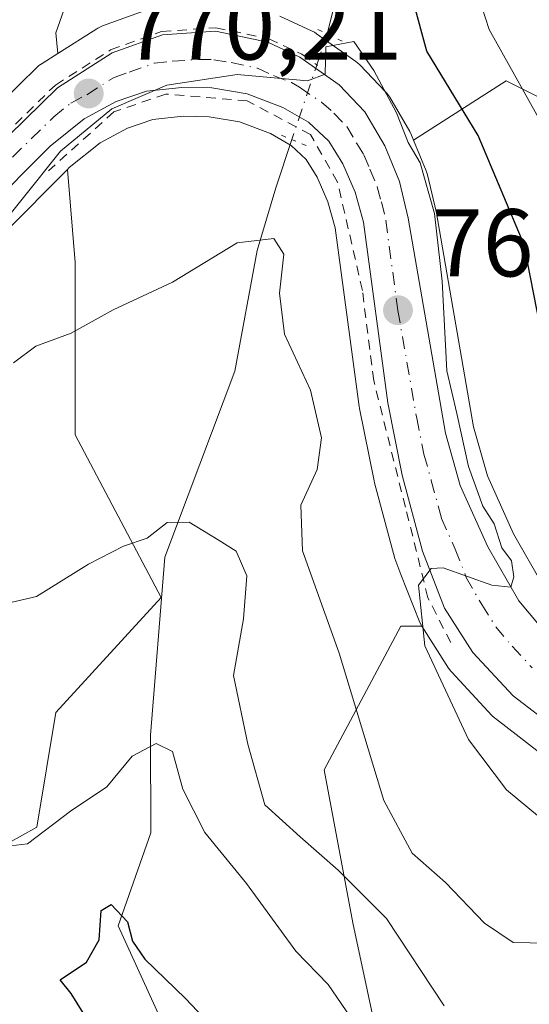
# Model space of a CAD drawing. Units: metres. Extents: x 658723 to 661435, y 4725626 to 4727991.
# Drawn here: x 659718 to 659771, y 4726863 to 4726966 of the extents above; entities that cross this region are included whole.
import ezdxf

# ---------------------------------------------------------------- set-up
doc = ezdxf.new("R2010")
doc.units = ezdxf.units.M
doc.header["$MEASUREMENT"] = 0
for name, pattern in [('DGN Style 2', [1.6480167562047852, 0.988810053722871, -0.6592067024819142]), ('DGN Style 4', [2.6384748266838614, 1.318413404963828, -0.6592067024819142, 0.001648016756204785, -0.6592067024819142]), ('DGN Style 5', [1.1536117293433497, 0.4944050268614355, -0.6592067024819142])]:
    doc.linetypes.add(name, pattern=pattern)
for name, color, linetype, lineweight in [('Arbolado forestal CxS', 92, 'Continuous', 0), ('Carretera de calzada única Cxs', 7, 'Continuous', 13), ('Carretera de calzada única eje', 7, 'DGN Style 4', 0), ('Corriente natural lineal', 142, 'Continuous', 13), ('Corriente natural lineal oculto', 9, 'DGN Style 4', 13), ('Curva de nivel maestra', 30, 'Continuous', 30), ('Curva de nivel normal', 30, 'Continuous', 0), ('Matorral CxS', 135, 'Continuous', 0), ('Núcleo urbano CxS', 7, 'Continuous', 0), ('Pastizal CxS', 92, 'Continuous', 0), ('Puente lineal', 2, 'DGN Style 5', 0), ('Punto de cota en terreno', 7, 'Continuous', 0), ('Rótulo de punto de cota en terreno', 7, 'Continuous', 0), ('Valla', 7, 'DGN Style 2', 0)]:
    doc.layers.add(name, color=color, linetype=linetype, lineweight=lineweight)
doc.styles.add('Style-Arial', font='txt')

# ---------------------------------------------------------------- blocks, each defined once
blk = doc.blocks.new('*U10')
at = {"layer": 'Arbolado forestal CxS', "color": 92, "linetype": 'Continuous', "lineweight": 0}
for points in [[(659778.8537, 4726954.756300001, 782.6543999999994), (659768.8746999997, 4726959.745300001, 778.6321999999927), (659759.2346999999, 4726953.548900001, 770.4425000000047), (659759.0198999997, 4726954.078500001, 770.4057999999933), (659758.8350999998, 4726954.4553, 770.3533000000026), (659756.7522999998, 4726958.030300001, 769.7783999999957), (659756.4583000002, 4726958.4485, 769.8533000000026), (659756.3236999996, 4726958.598300001, 769.8770999999979), (659753.6436999999, 4726961.388300001, 769.9961999999941), (659753.4084999999, 4726961.608300001, 769.9762000000047), (659753.2141000006, 4726961.758099999, 769.9550000000019), (659749.1341000004, 4726964.6481, 770.9162999999971), (659748.9001000002, 4726964.7981, 770.9897999999957), (659748.6634999998, 4726964.9211, 771.0532999999997), (659745.3035000004, 4726966.481100001, 771.4872999999934)], [(659732.0453000005, 4726967.3433, 772.257700000002), (659726.8097000001, 4726965.461300001, 772.0991999999969), (659726.3300999999, 4726965.238100001, 772.0945000000065), (659726.2216999996, 4726965.172499999, 772.0880999999936), (659722.1546999998, 4726962.5897, 771.9554000000062), (659721.9759000001, 4726964.735900001, 772.7690000000002), (659728.9612999996, 4726984.692500001, 777.4665999999997)], [(659710.9983000001, 4726876.925100001, 754.4275000000052), (659719.9782999996, 4726881.913899999, 756.2868000000017), (659721.9744999995, 4726893.887700001, 757.796100000007), (659732.9506999999, 4726905.862299999, 759.0976999999984), (659723.9709000001, 4726922.825300001, 763.2473000000027), (659723.9713000003, 4726940.7871, 766.8831999999966), (659723.1623000001, 4726950.4977, 769.5755000000064), (659723.3677000003, 4726950.704500001, 769.571100000001), (659726.5800999999, 4726953.2761, 769.5339999999997), (659729.4419, 4726954.810500001, 769.4087000000001), (659732.0553000001, 4726955.703700001, 769.333700000003), (659735.2141000006, 4726956.0471, 769.3380000000034), (659737.9486999996, 4726955.994899999, 769.2678000000016), (659741.0888999999, 4726955.4615, 768.9899000000005), (659744.3277000004, 4726954.231899999, 768.7179999999935), (659745.8268999998, 4726953.3639, 768.6303999999947), (659746.4886999996, 4726952.980699999, 768.6040000000066), (659748.0475000005, 4726951.540100001, 768.4272000000057), (659749.1853, 4726949.6775, 768.1766000000061), (659750.3086999999, 4726947.1259, 767.879700000005), (659751.0746999999, 4726944.392700001, 767.6203999999999), (659753.5768999998, 4726925.7707, 767.2998999999982), (659753.5957000004, 4726925.6491, 767.2786999999954), (659753.6080999998, 4726925.5825, 767.2682999999961), (659755.1180999996, 4726918.022500001, 766.8395000000019), (659755.1623000001, 4726917.833500001, 766.8417000000045), (659757.2823000001, 4726909.9235, 767.9689999999973), (659757.3706999999, 4726909.6483, 768.014599999995), (659757.8979000002, 4726908.2783, 768.2041999999929), (659759.8721000003, 4726903.2501, 768.6926999999997), (659760.1114999996, 4726902.868100001, 768.7780999999959), (659757.8976999996, 4726902.868100001, 767.8316999999952), (659749.9143000003, 4726887.9005, 763.0132000000012), (659752.9080999997, 4726871.935699999, 757.7317000000039), (659755.9011000004, 4726857.9659, 754.9934000000068)]]:
    blk.add_polyline3d(points, dxfattribs=at)
blk = doc.blocks.new('*U11')
at = {"layer": 'Pastizal CxS', "color": 92, "linetype": 'Continuous', "lineweight": 0}
blk.add_polyline3d([(659774.8601000002, 4726820.0471, 744.2964000000065), (659765.8794999998, 4726839.005899999, 750.2247999999963), (659755.9011000004, 4726857.9659, 754.9934000000068), (659752.9080999997, 4726871.935699999, 757.7317000000039), (659749.9143000003, 4726887.9005, 763.0132000000012), (659757.8976999996, 4726902.868100001, 767.8316999999952), (659760.1114999996, 4726902.868100001, 768.7780999999959), (659762.8775000004, 4726898.5119, 769.6177000000025), (659763.1118999999, 4726898.1917, 769.6293000000006), (659763.2144999999, 4726898.0757, 769.6364000000032), (659767.4045000002, 4726893.5757, 770.160799999998), (659767.6716999998, 4726893.321900001, 770.1946999999927), (659767.7714999998, 4726893.241900001, 770.1999999999972), (659772.4014999998, 4726889.6819, 770.5225999999967)], dxfattribs=at)
blk = doc.blocks.new('5PATER')
at = {"layer": 'Punto de cota en terreno', "linetype": 'Continuous', "lineweight": 0}
h = blk.add_hatch(color=51, dxfattribs=at)
edge = h.paths.add_edge_path()
edge.add_ellipse((0, 0), major_axis=(-0.1095731443231308, -0.1110710700762829), ratio=0.9994222409660322, start_angle=0, end_angle=360)

msp = doc.modelspace()

# ---------------------------------------------------------------- linework, layer by layer
at = {"layer": 'Arbolado forestal CxS', "color": 92, "linetype": 'Continuous', "lineweight": 0}
for points in [[(659759.2346999999, 4726953.548900001, 770.4425000000047), (659768.8746999997, 4726959.745300001, 778.6321999999927), (659778.8537, 4726954.756300001, 782.6543999999994), (659783.8425000003, 4726940.786499999, 781.2644), (659802.8022999996, 4726936.7941, 789.3944000000047), (659800.8066999996, 4726950.765100001, 793.029800000004), (659812.7807, 4726959.744899999, 801.0335999999952), (659828.7468999998, 4726959.744700001, 805.0078000000068), (659847.7056999998, 4726949.7665, 800.7520999999979), (659861.6766999997, 4726953.757300001, 799.8804999999993), (659866.6661, 4726971.7191, 801.8718999999984), (659851.6983000003, 4726990.678099999, 807.1858999999968), (659825.7543000003, 4726989.680500001, 811.8619000000036), (659795.8185000002, 4727001.6545, 800.3304999999964), (659763.8865, 4727007.642899999, 783.4590000000027), (659762.5395000001, 4727007.0757, 782.507700000002), (659744.9275000002, 4726999.6601, 777.7256000000052), (659728.9612999996, 4726984.692500001, 777.4665999999997), (659721.9759000001, 4726964.735900001, 772.7690000000002), (659722.1546999998, 4726962.5897, 771.9554000000062)], [(659732.0453000005, 4726967.3433, 772.257700000002), (659726.8097000001, 4726965.461300001, 772.0991999999969), (659726.3300999999, 4726965.238100001, 772.0945000000065), (659726.2216999996, 4726965.172499999, 772.0880999999936), (659722.1546999998, 4726962.5897, 771.9554000000062)], [(659759.2346999999, 4726953.548900001, 770.4425000000047), (659759.0198999997, 4726954.078500001, 770.4057999999933), (659758.8350999998, 4726954.4553, 770.3533000000026), (659756.7522999998, 4726958.030300001, 769.7783999999957), (659756.4583000002, 4726958.4485, 769.8533000000026), (659756.3236999996, 4726958.598300001, 769.8770999999979), (659753.6436999999, 4726961.388300001, 769.9961999999941), (659753.4084999999, 4726961.608300001, 769.9762000000047), (659753.2141000006, 4726961.758099999, 769.9550000000019), (659749.1341000004, 4726964.6481, 770.9162999999971), (659748.9001000002, 4726964.7981, 770.9897999999957), (659748.6634999998, 4726964.9211, 771.0532999999997), (659745.3035000004, 4726966.481100001, 771.4872999999934)], [(659760.1114999996, 4726902.868100001, 768.7780999999959), (659759.8721000003, 4726903.2501, 768.6926999999997), (659757.8979000002, 4726908.2783, 768.2041999999929), (659757.3706999999, 4726909.6483, 768.014599999995), (659757.2823000001, 4726909.9235, 767.9689999999973), (659755.1623000001, 4726917.833500001, 766.8417000000045), (659755.1180999996, 4726918.022500001, 766.8395000000019), (659753.6080999998, 4726925.5825, 767.2682999999961), (659753.5957000004, 4726925.6491, 767.2786999999954), (659753.5768999998, 4726925.7707, 767.2998999999982), (659751.0746999999, 4726944.392700001, 767.6203999999999), (659750.3086999999, 4726947.1259, 767.879700000005), (659749.1853, 4726949.6775, 768.1766000000061), (659748.0475000005, 4726951.540100001, 768.4272000000057), (659746.4886999996, 4726952.980699999, 768.6040000000066), (659745.8268999998, 4726953.3639, 768.6303999999947), (659744.3277000004, 4726954.231899999, 768.7179999999935), (659741.0888999999, 4726955.4615, 768.9899000000005), (659737.9486999996, 4726955.994899999, 769.2678000000016), (659735.2141000006, 4726956.0471, 769.3380000000034), (659732.0553000001, 4726955.703700001, 769.333700000003), (659729.4419, 4726954.810500001, 769.4087000000001), (659726.5800999999, 4726953.2761, 769.5339999999997), (659723.3677000003, 4726950.704500001, 769.571100000001), (659723.1623000001, 4726950.4977, 769.5755000000064)], [(659723.1623000001, 4726950.4977, 769.5755000000064), (659723.9713000003, 4726940.7871, 766.8831999999966), (659723.9709000001, 4726922.825300001, 763.2473000000027), (659732.9506999999, 4726905.862299999, 759.0976999999984), (659721.9744999995, 4726893.887700001, 757.796100000007), (659719.9782999996, 4726881.913899999, 756.2868000000017), (659710.9983000001, 4726876.925100001, 754.4275000000052), (659693.0362999998, 4726880.916300001, 758.1726999999955), (659686.8369000005, 4726879.366699999, 760.2272999999988), (659677.0702999998, 4726876.9255, 765.2837000000001), (659670.0849000001, 4726859.9619, 768.5337000000001)], [(659760.1114999996, 4726902.868100001, 768.7780999999959), (659757.8976999996, 4726902.868100001, 767.8316999999952), (659749.9143000003, 4726887.9005, 763.0132000000012), (659752.9080999997, 4726871.935699999, 757.7317000000039), (659755.9011000004, 4726857.9659, 754.9934000000068), (659765.8794999998, 4726839.005899999, 750.2247999999963), (659774.8601000002, 4726820.0471, 744.2964000000065), (659782.8428999997, 4726811.0659, 742.2317999999942), (659801.8019000003, 4726807.074899999, 743.0858000000007), (659820.7609000001, 4726800.0897, 742.6218999999984), (659841.7156999996, 4726786.1195, 742.4106000000029), (659859.6775000002, 4726778.136499999, 744.6870000000055), (659878.6363000004, 4726764.1665, 745.5271000000066), (659907.5740999999, 4726754.1873, 751.8090999999987), (659937.5099, 4726747.201900001, 759.2406000000047), (659950.4814999999, 4726725.249100001, 754.7311999999947), (659966.4473000001, 4726709.283100001, 753.8209000000061), (659978.4210999999, 4726693.3181, 749.6425000000019), (659976.4256999996, 4726677.352299999, 742.3757000000041), (659971.4354999998, 4726665.377499999, 736.1034999999974), (659980.4162999997, 4726650.410700001, 730.4428999999947), (659986.6651, 4726642.442700001, 726.6010999999999), (659998.4250999996, 4726641.3837, 726.2614999999934)]]:
    msp.add_polyline3d(points, dxfattribs=at)
at = {"layer": 'Carretera de calzada única Cxs', "color": 7, "linetype": 'Continuous', "lineweight": 13}
for points in [[(659654.3251, 4726858.960100001, 772.0068000000028), (659656.6032999996, 4726863.453299999, 771.1705999999978), (659672.3400999998, 4726894.440099999, 770.4578000000038), (659681.8251, 4726912.090100001, 770.9575999999943), (659685.4250999996, 4726918.1601, 770.9116000000067), (659691.5000999998, 4726926.9801, 773.285799999998), (659701.8300999999, 4726939.130100001, 772.4645000000019), (659722.1300999997, 4726959.020099999, 770.6935999999987), (659727.8300999999, 4726962.640100001, 770.9673999999941), (659733.0601000005, 4726964.520099999, 770.7525000000023), (659738.6001000004, 4726964.9001, 770.663400000005), (659744.0401, 4726963.7601, 772.0720000000001), (659747.4001000002, 4726962.200099999, 773.8816999999982), (659751.4801000003, 4726959.3101, 772.1947999999975), (659754.1601, 4726956.520099999, 770.5613000000012), (659756.2401000002, 4726952.950099999, 770.1310999999987), (659757.7500999998, 4726949.2301, 769.9538999999932), (659758.6601, 4726945.4101, 769.9581999999937), (659762.5601000005, 4726923.0001, 770.375), (659764.1001000004, 4726917.540100001, 770.568499999994), (659766.9801000003, 4726911.1501, 770.3999000000041), (659770.2001, 4726905.520099999, 771.1679000000004), (659773.5900999998, 4726901.440099999, 771.4747999999963)], [(659685.4250999996, 4726918.1601, 770.9116000000067), (659691.5000999998, 4726926.9801, 773.285799999998), (659701.8300999999, 4726939.130100001, 772.4645000000019), (659722.1300999997, 4726959.020099999, 770.6935999999987), (659727.8300999999, 4726962.640100001, 770.9673999999941), (659733.0601000005, 4726964.520099999, 770.7525000000023), (659738.6001000004, 4726964.9001, 770.663400000005), (659744.0401, 4726963.7601, 772.0720000000001), (659747.4001000002, 4726962.200099999, 773.8816999999982), (659751.4801000003, 4726959.3101, 772.1947999999975), (659754.1601, 4726956.520099999, 770.5613000000012), (659756.2401000002, 4726952.950099999, 770.1310999999987), (659757.7500999998, 4726949.2301, 769.9538999999932), (659758.6601, 4726945.4101, 769.9581999999937), (659762.5601000005, 4726923.0001, 770.375), (659764.1001000004, 4726917.540100001, 770.568499999994), (659766.9801000003, 4726911.1501, 770.3999000000041), (659770.2001, 4726905.520099999, 771.1679000000004), (659773.5900999998, 4726901.440099999, 771.4747999999963), (659778.2901, 4726896.950099999, 773.527700000006), (659782.7500999998, 4726893.640100001, 775.3745999999956), (659787.3000999996, 4726891.020099999, 774.4909000000043), (659799.1333, 4726886.170100001, 779.4275000000052)], [(659774.2301000003, 4726892.0601, 770.7427000000025), (659769.6001000004, 4726895.620100001, 770.7130000000034), (659765.4101, 4726900.120100001, 770.9380999999995), (659762.4700999996, 4726904.7501, 770.2356000000001), (659760.1801000005, 4726910.700099999, 769.7283000000026), (659758.0601000005, 4726918.610099999, 769.6812999999966), (659756.5500999996, 4726926.170100001, 770.1520000000019), (659754.0201000003, 4726945.0001, 769.5273000000017), (659753.1401000004, 4726948.140100001, 769.4505000000064), (659751.8501000004, 4726951.0701, 769.5390999999945), (659750.3901000004, 4726953.460100001, 769.6782999999997), (659748.2801000001, 4726955.4101, 769.7605999999942), (659745.6201, 4726956.950099999, 770.1677999999956), (659741.8800999997, 4726958.370100001, 770.5292000000045), (659738.2301000003, 4726958.9901, 771.1497999999993), (659735.0800999999, 4726959.050100001, 770.9098999999987), (659731.4001000002, 4726958.6501, 770.5099999999949), (659728.2401000002, 4726957.5701, 770.1879999999946), (659724.9200999998, 4726955.790100001, 770.4725999999937), (659721.3601000002, 4726952.940099999, 770.5573000000004), (659707.7600999996, 4726939.2601, 770.5051999999997)], [(659774.2301000003, 4726892.0601, 770.7427000000025), (659769.6001000004, 4726895.620100001, 770.7130000000034), (659765.4101, 4726900.120100001, 770.9380999999995), (659762.4700999996, 4726904.7501, 770.2356000000001), (659760.1801000005, 4726910.700099999, 769.7283000000026), (659758.0601000005, 4726918.610099999, 769.6812999999966), (659756.5500999996, 4726926.170100001, 770.1520000000019), (659754.0201000003, 4726945.0001, 769.5273000000017), (659753.1401000004, 4726948.140100001, 769.4505000000064), (659751.8501000004, 4726951.0701, 769.5390999999945), (659750.3901000004, 4726953.460100001, 769.6782999999997), (659748.2801000001, 4726955.4101, 769.7605999999942), (659745.6201, 4726956.950099999, 770.1677999999956), (659741.8800999997, 4726958.370100001, 770.5292000000045), (659738.2301000003, 4726958.9901, 771.1497999999993), (659735.0800999999, 4726959.050100001, 770.9098999999987), (659731.4001000002, 4726958.6501, 770.5099999999949), (659728.2401000002, 4726957.5701, 770.1879999999946), (659724.9200999998, 4726955.790100001, 770.4725999999937), (659721.3601000002, 4726952.940099999, 770.5573000000004), (659707.7600999996, 4726939.2601, 770.5051999999997)]]:
    msp.add_polyline3d(points, dxfattribs=at)
at = {"layer": 'Carretera de calzada única eje', "color": 7, "linetype": 'DGN Style 4', "lineweight": 0}
msp.add_polyline3d([(659711.5900999998, 4726946.030099999, 770.9094000000041), (659721.7401000002, 4726955.9801, 770.4144999999991), (659723.5201000003, 4726957.4001, 770.1830000000047), (659725.1801000005, 4726958.290100001, 770.3074999999953), (659728.0301000001, 4726960.100099999, 770.5252999999939), (659729.6101000002, 4726960.640100001, 770.5201999999991), (659732.2301000003, 4726961.5801, 770.3018000000012), (659734.0701000001, 4726961.780099999, 770.2691000000051), (659736.8400999998, 4726961.970100001, 770.2361999999994), (659738.4101, 4726961.940099999, 770.2369000000036), (659740.2401000002, 4726961.630100001, 770.2753999999986), (659742.9600999998, 4726961.0601, 770.4906999999948), (659744.6401000004, 4726960.280099999, 771.1364999999934), (659746.5100999996, 4726959.5701, 771.3901999999945), (659747.3601000002, 4726959.0801, 771.1998000000021), (659749.6401000004, 4726957.495100001, 769.9851000000053), (659750.9301000005, 4726956.380100001, 769.9667000000045), (659752.2701000003, 4726954.9901, 769.8852000000044), (659753.3101000005, 4726953.200099999, 769.8013000000064), (659754.0401, 4726952.0101, 769.7421000000032), (659754.6901000004, 4726950.540100001, 769.7179000000033), (659755.4501, 4726948.6801, 769.6658000000026), (659755.8800999997, 4726947.110099999, 769.617499999993), (659756.3400999998, 4726945.200099999, 769.625), (659757.6001000004, 4726935.790100001, 769.6837999999989), (659759.5601000005, 4726924.5801, 770.0445999999939), (659760.3101000005, 4726920.800100001, 769.996499999994), (659761.0800999999, 4726918.0701, 769.8221999999951), (659762.1401000004, 4726914.120100001, 769.8049000000028), (659763.5800999999, 4726910.920100001, 769.9942000000011), (659764.7200999996, 4726907.950099999, 770.0034000000014), (659766.3300999999, 4726905.130100001, 770.0540000000037), (659767.8101000005, 4726902.8201, 770.0890999999974), (659769.5000999998, 4726900.780099999, 770.3812000000034), (659771.5900999998, 4726898.530099999, 770.428700000004)], dxfattribs=at)
at = {"layer": 'Corriente natural lineal', "color": 142, "linetype": 'Continuous', "lineweight": 13}
for points in [[(659761.5100999996, 4727029.050100001, 784.0638999999939), (659753.9200999998, 4727013.050100001, 779.607999999993), (659751.1300999997, 4727003.0701, 777.219299999997), (659752.2301000003, 4726981.2401, 773.6627000000008), (659751.3000999996, 4726968.960100001, 772.1058000000049), (659750.2306000004, 4726964.6217, 770.8239999999934)], [(659746.5554000001, 4726953.607899999, 768.7495999999956), (659744.8800999997, 4726948.590100001, 767.2991000000038), (659742.9501, 4726942.050100001, 765.4103999999934), (659740.6101000002, 4726929.460100001, 762.4311000000016), (659733.3201000001, 4726910.090100001, 759.6362999999984), (659731.8101000005, 4726891.5001, 757.0662000000011), (659731.8601000002, 4726881.3201, 752.8543999999966), (659728.4501, 4726871.640100001, 750.7617000000029), (659738.1700999998, 4726850.340100001, 746.8708999999944), (659742.4001000002, 4726841.950099999, 745.188599999994), (659748.8400999998, 4726830.420100001, 743.2452999999952), (659753.2401000002, 4726818.2301, 741.5111000000034), (659756.2401000002, 4726805.340100001, 740.4697000000016), (659761.3300999999, 4726792.880100001, 739.2109000000055), (659765.2301000003, 4726782.450099999, 736.8193000000028)]]:
    msp.add_polyline3d(points, dxfattribs=at)
at = {"layer": 'Corriente natural lineal oculto', "color": 9, "linetype": 'DGN Style 4', "lineweight": 13, "extrusion": (0.9481004879181084, -0.3178712187566641, 0.007959465785951267), "elevation": -877050.3543966692, "flags": 128}
msp.add_lwpolyline([(4691501.687012467, 7751.921846703647), (4691497.922231821, 7751.093220455218), (4691490.303203381, 7749.901081432789), (4691490.076215213, 7749.847380990697)], dxfattribs=at)
at = {"layer": 'Curva de nivel maestra', "color": 30, "linetype": 'Continuous', "lineweight": 30, "flags": 128}
for points, elevation in [([(659773.7100000001, 4726927.540100001), (659770.75, 4726942.620100001), (659765.9800000006, 4726954.020099999), (659760.6299999999, 4726962.8201), (659757.8200000003, 4726973.0801)], 775), ([(659726.0700000003, 4726860.550100001), (659723.5599999997, 4726864.5801), (659722.4000000004, 4726866.0101), (659725.1600000003, 4726867.840100001), (659726.4900000002, 4726870.170100001), (659726.6699999999, 4726873.2501), (659727.7400000002, 4726873.860099999), (659729.4199999999, 4726872.0601), (659729.9400000004, 4726870.030099999), (659731.25, 4726868.1501), (659735.4600000001, 4726864.0701), (659739.2000000002, 4726860.140100001)], 750)]:
    msp.add_lwpolyline(points, dxfattribs=dict(at, elevation=elevation))
at = {"layer": 'Curva de nivel normal', "color": 30, "linetype": 'Continuous', "lineweight": 0, "flags": 128}
for points, elevation in [([(659764.8200000003, 4726972.210100001), (659767.0999999996, 4726965.090100001), (659773.3899999997, 4726953.840100001)], 780), ([(659714.4199999999, 4726942.4101), (659722.4400000004, 4726952.4101), (659727.8099999997, 4726956.8201), (659733.5099999999, 4726959.300100001), (659740.8399999999, 4726960.380100001), (659748.1900000004, 4726959.7401), (659750.0199999996, 4726960.440099999), (659750.0899999999, 4726963.290100001), (659753.0199999996, 4726963.8301), (659755.0800000001, 4726960.800100001), (659757.4600000001, 4726956.4001), (659758.6799999997, 4726953.290100001), (659759.9199999999, 4726951.200099999), (659761.4000000004, 4726945.890100001), (659762.2199999997, 4726938.840100001), (659762.6900000004, 4726929.5101), (659763.7400000002, 4726925.0601), (659764.9600000001, 4726919.530099999), (659766.4400000004, 4726915.390100001), (659767.6200000001, 4726913.5601), (659768.4199999999, 4726911.030099999), (659769.4199999999, 4726909.6801), (659769.6900000004, 4726908.020099999), (659769.3799999999, 4726906.950099999), (659767.3799999999, 4726907.1601), (659762.3200000003, 4726908.960100001), (659761.0800000001, 4726908.890100001), (659759.7599999999, 4726907.170100001), (659760.4100000003, 4726900.8201), (659764.9500000002, 4726891.0701), (659768.9100000003, 4726885.8101), (659773.3700000001, 4726882.130100001)], 770), ([(659717.5599999997, 4726930.3201), (659719.8899999997, 4726932.0701), (659723.5599999997, 4726933.440099999), (659727.9500000002, 4726935.870100001), (659734.1100000005, 4726938.7501), (659740.8700000001, 4726942.8301), (659744.6799999997, 4726943.300100001), (659745.7199999997, 4726941.670100001), (659745.2599999999, 4726937.610099999), (659745.7699999996, 4726933.3301), (659748.4800000006, 4726927.5001), (659749.6399999997, 4726922.520099999), (659749.2000000002, 4726919.200099999), (659747.5, 4726915.4901), (659747.6600000003, 4726910.7401), (659751.4900000002, 4726900.050100001), (659756.1200000001, 4726884.700099999), (659759.0899999999, 4726879.200099999), (659762.5499999998, 4726876.1601), (659766.6299999999, 4726871.9101), (659769.5999999996, 4726869.880100001), (659774.8899999997, 4726869.8101)], 765), ([(659715.7300000006, 4726904.9901), (659719.9400000004, 4726905.9801), (659725.3499999996, 4726909.3301), (659729, 4726911.210100001), (659731.4900000002, 4726912.0601), (659733.5599999997, 4726913.6801), (659735.8399999999, 4726913.7301), (659738.8799999999, 4726911.890100001), (659740.7599999999, 4726910.700099999), (659741.8700000001, 4726908.110099999), (659741.5, 4726903.640100001), (659740.4800000006, 4726897.7301), (659741.9500000002, 4726890.5601), (659743.7400000002, 4726884.2401), (659747.4299999997, 4726880.920100001), (659751.3600000005, 4726877.450099999), (659756.4199999999, 4726872.4001), (659762.4100000003, 4726863.280099999)], 760), ([(659705.2000000002, 4726861.880100001), (659700.5700000003, 4726864.170100001), (659698.7400000002, 4726873.170100001), (659698.9800000006, 4726879.2601), (659700.3399999999, 4726880.420100001), (659705.4800000006, 4726880.720100001), (659713.0700000003, 4726879.5001), (659719.0099999999, 4726880.200099999), (659723.5, 4726883.590100001), (659727.2800000003, 4726886.120100001), (659729.9199999999, 4726889.3201), (659732.4000000004, 4726890.640100001), (659734.0999999996, 4726889.8101), (659735.2000000002, 4726885.880100001), (659737.4800000006, 4726881.350099999), (659741.8099999997, 4726876.040100001), (659746.9800000006, 4726868.9901), (659750.3300000001, 4726865.5101), (659753.1100000005, 4726861.450099999)], 755)]:
    msp.add_lwpolyline(points, dxfattribs=dict(at, elevation=elevation))
at = {"layer": 'Matorral CxS', "color": 135, "linetype": 'Continuous', "lineweight": 0}
for points in [[(659795.8185000002, 4727001.6545, 800.3304999999964), (659763.8865, 4727007.642899999, 783.4590000000027), (659762.5395000001, 4727007.0757, 782.507700000002), (659744.9275000002, 4726999.6601, 777.7256000000052), (659728.9612999996, 4726984.692500001, 777.4665999999997), (659721.9759000001, 4726964.735900001, 772.7690000000002), (659722.1546999998, 4726962.5897, 771.9554000000062), (659720.5217000004, 4726961.5525, 772.3377000000038), (659720.2017000001, 4726961.318299999, 772.3923000000068), (659720.0305000005, 4726961.162900001, 772.4094000000041), (659699.7304999996, 4726941.2729, 774.9348999999929), (659699.5444999998, 4726941.0733, 774.9897000000057), (659689.2083000002, 4726928.915899999, 776.8886000000057), (659689.0301000001, 4726928.682700001, 776.8798999999999), (659682.9501, 4726919.862700001, 772.3209000000061), (659682.8397000004, 4726919.690500001, 772.2081000000035), (659679.2308999998, 4726913.6053, 770.2054999999964), (659679.1771000001, 4726913.5097, 770.196100000001), (659669.6971000005, 4726895.8597, 767.6392000000051), (659669.6653000005, 4726895.798699999, 767.6382000000012), (659653.9253000002, 4726864.808499999, 770.8279999999941), (659651.6545000002, 4726860.3365, 772.1606999999932)], [(659759.2346999999, 4726953.548900001, 770.4425000000047), (659768.8746999997, 4726959.745300001, 778.6321999999927), (659778.8537, 4726954.756300001, 782.6543999999994), (659783.8425000003, 4726940.786499999, 781.2644), (659802.8022999996, 4726936.7941, 789.3944000000047), (659800.8066999996, 4726950.765100001, 793.029800000004), (659812.7807, 4726959.744899999, 801.0335999999952), (659828.7468999998, 4726959.744700001, 805.0078000000068), (659847.7056999998, 4726949.7665, 800.7520999999979), (659861.6766999997, 4726953.757300001, 799.8804999999993), (659866.6661, 4726971.7191, 801.8718999999984), (659851.6983000003, 4726990.678099999, 807.1858999999968), (659825.7543000003, 4726989.680500001, 811.8619000000036), (659795.8185000002, 4727001.6545, 800.3304999999964), (659763.8865, 4727007.642899999, 783.4590000000027), (659762.5395000001, 4727007.0757, 782.507700000002), (659744.9275000002, 4726999.6601, 777.7256000000052), (659728.9612999996, 4726984.692500001, 777.4665999999997), (659721.9759000001, 4726964.735900001, 772.7690000000002), (659722.1546999998, 4726962.5897, 771.9554000000062)], [(659722.1546999998, 4726962.5897, 771.9554000000062), (659720.5217000004, 4726961.5525, 772.3377000000038), (659720.2017000001, 4726961.318299999, 772.3923000000068), (659720.0305000005, 4726961.162900001, 772.4094000000041), (659699.7304999996, 4726941.2729, 774.9348999999929), (659699.5444999998, 4726941.0733, 774.9897000000057), (659689.2083000002, 4726928.915899999, 776.8886000000057), (659689.0301000001, 4726928.682700001, 776.8798999999999), (659682.9501, 4726919.862700001, 772.3209000000061), (659682.8397000004, 4726919.690500001, 772.2081000000035), (659679.2308999998, 4726913.6053, 770.2054999999964), (659679.1771000001, 4726913.5097, 770.196100000001), (659669.6971000005, 4726895.8597, 767.6392000000051), (659669.6653000005, 4726895.798699999, 767.6382000000012), (659653.9253000002, 4726864.808499999, 770.8279999999941), (659651.6545000002, 4726860.3365, 772.1606999999932)], [(659772.6744999997, 4726907.236300001, 771.5132000000012), (659769.6558999997, 4726912.5143, 770.9863999999943), (659766.9269000003, 4726918.569300001, 770.445000000007), (659765.4892999995, 4726923.666300001, 770.2975000000006), (659761.6151000002, 4726945.9277, 769.9643999999971), (659761.5784999998, 4726946.1053, 769.9722999999941), (659760.6684999998, 4726949.9253, 770.3671000000032), (659760.5691000001, 4726950.256100001, 770.3994999999995), (659760.5299000005, 4726950.3585, 770.4067000000068), (659759.2346999999, 4726953.548900001, 770.4425000000047), (659768.8746999997, 4726959.745300001, 778.6321999999927), (659778.8537, 4726954.756300001, 782.6543999999994)], [(659759.2346999999, 4726953.548900001, 770.4425000000047), (659760.5299000005, 4726950.3585, 770.4067000000068), (659760.5691000001, 4726950.256100001, 770.3994999999995), (659760.6684999998, 4726949.9253, 770.3671000000032), (659761.5784999998, 4726946.1053, 769.9722999999941), (659761.6151000002, 4726945.9277, 769.9643999999971), (659765.4892999995, 4726923.666300001, 770.2975000000006), (659766.9269000003, 4726918.569300001, 770.445000000007), (659769.6558999997, 4726912.5143, 770.9863999999943), (659772.6744999997, 4726907.236300001, 771.5132000000012), (659775.7873000001, 4726903.4901, 772.5095000000001), (659776.4386999998, 4726902.867900001, 772.7556999999942)], [(659660.8548999998, 4726856.0241, 771.1738000000041), (659667.9338999996, 4726869.2313, 769.6129999999977), (659689.9653000003, 4726911.747099999, 770.3372999999993), (659694.1712999997, 4726918.4147, 770.3690999999964), (659698.7472999999, 4726924.4935, 770.4619999999995), (659709.9512999998, 4726937.209100001, 770.2085999999982), (659723.1623000001, 4726950.4977, 769.5755000000064), (659723.9713000003, 4726940.7871, 766.8831999999966), (659723.9709000001, 4726922.825300001, 763.2473000000027), (659732.9506999999, 4726905.862299999, 759.0976999999984), (659721.9744999995, 4726893.887700001, 757.796100000007), (659719.9782999996, 4726881.913899999, 756.2868000000017), (659710.9983000001, 4726876.925100001, 754.4275000000052), (659693.0362999998, 4726880.916300001, 758.1726999999955), (659686.8369000005, 4726879.366699999, 760.2272999999988), (659677.0702999998, 4726876.9255, 765.2837000000001), (659670.0849000001, 4726859.9619, 768.5337000000001)], [(659723.1623000001, 4726950.4977, 769.5755000000064), (659709.9512999998, 4726937.209100001, 770.2085999999982), (659698.7472999999, 4726924.4935, 770.4619999999995), (659694.1712999997, 4726918.4147, 770.3690999999964), (659689.9653000003, 4726911.747099999, 770.3372999999993), (659667.9338999996, 4726869.2313, 769.6129999999977), (659660.8548999998, 4726856.0241, 771.1738000000041)], [(659723.1623000001, 4726950.4977, 769.5755000000064), (659723.9713000003, 4726940.7871, 766.8831999999966), (659723.9709000001, 4726922.825300001, 763.2473000000027), (659732.9506999999, 4726905.862299999, 759.0976999999984), (659721.9744999995, 4726893.887700001, 757.796100000007), (659719.9782999996, 4726881.913899999, 756.2868000000017), (659710.9983000001, 4726876.925100001, 754.4275000000052), (659693.0362999998, 4726880.916300001, 758.1726999999955), (659686.8369000005, 4726879.366699999, 760.2272999999988), (659677.0702999998, 4726876.9255, 765.2837000000001), (659670.0849000001, 4726859.9619, 768.5337000000001)]]:
    msp.add_polyline3d(points, dxfattribs=at)
at = {"layer": 'Núcleo urbano CxS', "color": 7, "linetype": 'Continuous', "lineweight": 0}
for points in [[(659651.6545000002, 4726860.3365, 772.1606999999932), (659653.9253000002, 4726864.808499999, 770.8279999999941), (659669.6653000005, 4726895.798699999, 767.6382000000012), (659669.6971000005, 4726895.8597, 767.6392000000051), (659679.1771000001, 4726913.5097, 770.196100000001), (659679.2308999998, 4726913.6053, 770.2054999999964), (659682.8397000004, 4726919.690500001, 772.2081000000035), (659682.9501, 4726919.862700001, 772.3209000000061), (659689.0301000001, 4726928.682700001, 776.8798999999999), (659689.2083000002, 4726928.915899999, 776.8886000000057), (659699.5444999998, 4726941.0733, 774.9897000000057), (659699.7304999996, 4726941.2729, 774.9348999999929), (659720.0305000005, 4726961.162900001, 772.4094000000041), (659720.2017000001, 4726961.318299999, 772.3923000000068), (659720.5217000004, 4726961.5525, 772.3377000000038), (659722.1546999998, 4726962.5897, 771.9554000000062), (659726.2216999996, 4726965.172499999, 772.0880999999936), (659726.3300999999, 4726965.238100001, 772.0945000000065), (659726.8097000001, 4726965.461300001, 772.0991999999969), (659732.0453000005, 4726967.3433, 772.257700000002)], [(659732.0453000005, 4726967.3433, 772.257700000002), (659726.8097000001, 4726965.461300001, 772.0991999999969), (659726.3300999999, 4726965.238100001, 772.0945000000065), (659726.2216999996, 4726965.172499999, 772.0880999999936), (659722.1546999998, 4726962.5897, 771.9554000000062)], [(659745.3035000004, 4726966.481100001, 771.4872999999934), (659748.6634999998, 4726964.9211, 771.0532999999997), (659748.9001000002, 4726964.7981, 770.9897999999957), (659749.1341000004, 4726964.6481, 770.9162999999971), (659753.2141000006, 4726961.758099999, 769.9550000000019), (659753.4084999999, 4726961.608300001, 769.9762000000047), (659753.6436999999, 4726961.388300001, 769.9961999999941), (659756.3236999996, 4726958.598300001, 769.8770999999979), (659756.4583000002, 4726958.4485, 769.8533000000026), (659756.7522999998, 4726958.030300001, 769.7783999999957), (659758.8350999998, 4726954.4553, 770.3533000000026), (659759.0198999997, 4726954.078500001, 770.4057999999933), (659759.2346999999, 4726953.548900001, 770.4425000000047), (659760.5299000005, 4726950.3585, 770.4067000000068), (659760.5691000001, 4726950.256100001, 770.3994999999995), (659760.6684999998, 4726949.9253, 770.3671000000032), (659761.5784999998, 4726946.1053, 769.9722999999941), (659761.6151000002, 4726945.9277, 769.9643999999971), (659765.4892999995, 4726923.666300001, 770.2975000000006), (659766.9269000003, 4726918.569300001, 770.445000000007), (659769.6558999997, 4726912.5143, 770.9863999999943), (659772.6744999997, 4726907.236300001, 771.5132000000012)], [(659759.2346999999, 4726953.548900001, 770.4425000000047), (659759.0198999997, 4726954.078500001, 770.4057999999933), (659758.8350999998, 4726954.4553, 770.3533000000026), (659756.7522999998, 4726958.030300001, 769.7783999999957), (659756.4583000002, 4726958.4485, 769.8533000000026), (659756.3236999996, 4726958.598300001, 769.8770999999979), (659753.6436999999, 4726961.388300001, 769.9961999999941), (659753.4084999999, 4726961.608300001, 769.9762000000047), (659753.2141000006, 4726961.758099999, 769.9550000000019), (659749.1341000004, 4726964.6481, 770.9162999999971), (659748.9001000002, 4726964.7981, 770.9897999999957), (659748.6634999998, 4726964.9211, 771.0532999999997), (659745.3035000004, 4726966.481100001, 771.4872999999934)], [(659722.1546999998, 4726962.5897, 771.9554000000062), (659720.5217000004, 4726961.5525, 772.3377000000038), (659720.2017000001, 4726961.318299999, 772.3923000000068), (659720.0305000005, 4726961.162900001, 772.4094000000041), (659699.7304999996, 4726941.2729, 774.9348999999929), (659699.5444999998, 4726941.0733, 774.9897000000057), (659689.2083000002, 4726928.915899999, 776.8886000000057), (659689.0301000001, 4726928.682700001, 776.8798999999999), (659682.9501, 4726919.862700001, 772.3209000000061), (659682.8397000004, 4726919.690500001, 772.2081000000035), (659679.2308999998, 4726913.6053, 770.2054999999964), (659679.1771000001, 4726913.5097, 770.196100000001), (659669.6971000005, 4726895.8597, 767.6392000000051), (659669.6653000005, 4726895.798699999, 767.6382000000012), (659653.9253000002, 4726864.808499999, 770.8279999999941), (659651.6545000002, 4726860.3365, 772.1606999999932)], [(659772.4014999998, 4726889.6819, 770.5225999999967), (659767.7714999998, 4726893.241900001, 770.1999999999972), (659767.6716999998, 4726893.321900001, 770.1946999999927), (659767.4045000002, 4726893.5757, 770.160799999998), (659763.2144999999, 4726898.0757, 769.6364000000032), (659763.1118999999, 4726898.1917, 769.6293000000006), (659762.8775000004, 4726898.5119, 769.6177000000025), (659760.1114999996, 4726902.868100001, 768.7780999999959), (659759.8721000003, 4726903.2501, 768.6926999999997), (659757.8979000002, 4726908.2783, 768.2041999999929), (659757.3706999999, 4726909.6483, 768.014599999995), (659757.2823000001, 4726909.9235, 767.9689999999973), (659755.1623000001, 4726917.833500001, 766.8417000000045), (659755.1180999996, 4726918.022500001, 766.8395000000019), (659753.6080999998, 4726925.5825, 767.2682999999961), (659753.5957000004, 4726925.6491, 767.2786999999954), (659753.5768999998, 4726925.7707, 767.2998999999982), (659751.0746999999, 4726944.392700001, 767.6203999999999), (659750.3086999999, 4726947.1259, 767.879700000005), (659749.1853, 4726949.6775, 768.1766000000061), (659748.0475000005, 4726951.540100001, 768.4272000000057), (659746.4886999996, 4726952.980699999, 768.6040000000066), (659745.8268999998, 4726953.3639, 768.6303999999947), (659744.3277000004, 4726954.231899999, 768.7179999999935), (659741.0888999999, 4726955.4615, 768.9899000000005), (659737.9486999996, 4726955.994899999, 769.2678000000016), (659735.2141000006, 4726956.0471, 769.3380000000034), (659732.0553000001, 4726955.703700001, 769.333700000003), (659729.4419, 4726954.810500001, 769.4087000000001), (659726.5800999999, 4726953.2761, 769.5339999999997), (659723.3677000003, 4726950.704500001, 769.571100000001), (659723.1623000001, 4726950.4977, 769.5755000000064), (659709.9512999998, 4726937.209100001, 770.2085999999982)], [(659760.1114999996, 4726902.868100001, 768.7780999999959), (659759.8721000003, 4726903.2501, 768.6926999999997), (659757.8979000002, 4726908.2783, 768.2041999999929), (659757.3706999999, 4726909.6483, 768.014599999995), (659757.2823000001, 4726909.9235, 767.9689999999973), (659755.1623000001, 4726917.833500001, 766.8417000000045), (659755.1180999996, 4726918.022500001, 766.8395000000019), (659753.6080999998, 4726925.5825, 767.2682999999961), (659753.5957000004, 4726925.6491, 767.2786999999954), (659753.5768999998, 4726925.7707, 767.2998999999982), (659751.0746999999, 4726944.392700001, 767.6203999999999), (659750.3086999999, 4726947.1259, 767.879700000005), (659749.1853, 4726949.6775, 768.1766000000061), (659748.0475000005, 4726951.540100001, 768.4272000000057), (659746.4886999996, 4726952.980699999, 768.6040000000066), (659745.8268999998, 4726953.3639, 768.6303999999947), (659744.3277000004, 4726954.231899999, 768.7179999999935), (659741.0888999999, 4726955.4615, 768.9899000000005), (659737.9486999996, 4726955.994899999, 769.2678000000016), (659735.2141000006, 4726956.0471, 769.3380000000034), (659732.0553000001, 4726955.703700001, 769.333700000003), (659729.4419, 4726954.810500001, 769.4087000000001), (659726.5800999999, 4726953.2761, 769.5339999999997), (659723.3677000003, 4726950.704500001, 769.571100000001), (659723.1623000001, 4726950.4977, 769.5755000000064)], [(659759.2346999999, 4726953.548900001, 770.4425000000047), (659760.5299000005, 4726950.3585, 770.4067000000068), (659760.5691000001, 4726950.256100001, 770.3994999999995), (659760.6684999998, 4726949.9253, 770.3671000000032), (659761.5784999998, 4726946.1053, 769.9722999999941), (659761.6151000002, 4726945.9277, 769.9643999999971), (659765.4892999995, 4726923.666300001, 770.2975000000006), (659766.9269000003, 4726918.569300001, 770.445000000007), (659769.6558999997, 4726912.5143, 770.9863999999943), (659772.6744999997, 4726907.236300001, 771.5132000000012), (659775.7873000001, 4726903.4901, 772.5095000000001), (659776.4386999998, 4726902.867900001, 772.7556999999942)], [(659723.1623000001, 4726950.4977, 769.5755000000064), (659709.9512999998, 4726937.209100001, 770.2085999999982), (659698.7472999999, 4726924.4935, 770.4619999999995), (659694.1712999997, 4726918.4147, 770.3690999999964), (659689.9653000003, 4726911.747099999, 770.3372999999993), (659667.9338999996, 4726869.2313, 769.6129999999977), (659660.8548999998, 4726856.0241, 771.1738000000041)], [(659760.1114999996, 4726902.868100001, 768.7780999999959), (659762.8775000004, 4726898.5119, 769.6177000000025), (659763.1118999999, 4726898.1917, 769.6293000000006), (659763.2144999999, 4726898.0757, 769.6364000000032), (659767.4045000002, 4726893.5757, 770.160799999998), (659767.6716999998, 4726893.321900001, 770.1946999999927), (659767.7714999998, 4726893.241900001, 770.1999999999972), (659772.4014999998, 4726889.6819, 770.5225999999967)]]:
    msp.add_polyline3d(points, dxfattribs=at)
at = {"layer": 'Pastizal CxS', "color": 92, "linetype": 'Continuous', "lineweight": 0}
for points in [[(659760.1114999996, 4726902.868100001, 768.7780999999959), (659757.8976999996, 4726902.868100001, 767.8316999999952), (659749.9143000003, 4726887.9005, 763.0132000000012), (659752.9080999997, 4726871.935699999, 757.7317000000039), (659755.9011000004, 4726857.9659, 754.9934000000068), (659765.8794999998, 4726839.005899999, 750.2247999999963), (659774.8601000002, 4726820.0471, 744.2964000000065), (659782.8428999997, 4726811.0659, 742.2317999999942), (659801.8019000003, 4726807.074899999, 743.0858000000007), (659820.7609000001, 4726800.0897, 742.6218999999984), (659841.7156999996, 4726786.1195, 742.4106000000029), (659859.6775000002, 4726778.136499999, 744.6870000000055), (659878.6363000004, 4726764.1665, 745.5271000000066), (659907.5740999999, 4726754.1873, 751.8090999999987), (659937.5099, 4726747.201900001, 759.2406000000047), (659950.4814999999, 4726725.249100001, 754.7311999999947), (659966.4473000001, 4726709.283100001, 753.8209000000061), (659978.4210999999, 4726693.3181, 749.6425000000019), (659976.4256999996, 4726677.352299999, 742.3757000000041), (659971.4354999998, 4726665.377499999, 736.1034999999974), (659980.4162999997, 4726650.410700001, 730.4428999999947), (659986.6651, 4726642.442700001, 726.6010999999999), (659998.4250999996, 4726641.3837, 726.2614999999934)], [(659760.1114999996, 4726902.868100001, 768.7780999999959), (659762.8775000004, 4726898.5119, 769.6177000000025), (659763.1118999999, 4726898.1917, 769.6293000000006), (659763.2144999999, 4726898.0757, 769.6364000000032), (659767.4045000002, 4726893.5757, 770.160799999998), (659767.6716999998, 4726893.321900001, 770.1946999999927), (659767.7714999998, 4726893.241900001, 770.1999999999972), (659772.4014999998, 4726889.6819, 770.5225999999967)]]:
    msp.add_polyline3d(points, dxfattribs=at)
at = {"layer": 'Puente lineal', "color": 2, "linetype": 'DGN Style 5', "lineweight": 0, "extrusion": (0.03771473391702738, -0.01791815538387383, 0.9991278889877949), "elevation": -59039.90984970871, "flags": 128}
msp.add_lwpolyline([(4552717.82832901, 1431343.149836629), (4552717.82832901, 1431339.892724316)], dxfattribs=at)
at = {"layer": 'Puente lineal', "color": 2, "linetype": 'DGN Style 5', "lineweight": 0, "extrusion": (0.3408432322742706, -0.144205287824753, 0.9289944703690157), "elevation": -456065.9357753328, "flags": 128}
msp.add_lwpolyline([(4610425.796528907, 1146881.550781376), (4610425.796528907, 1146878.334567979)], dxfattribs=at)
at = {"layer": 'Valla', "color": 7, "linetype": 'DGN Style 2', "lineweight": 0}
for points in [[(659704.8000999996, 4726942.540100001, 772.1178000000073), (659721.9101, 4726959.300100001, 770.8332999999984), (659727.6700999998, 4726962.970100001, 771.155700000003), (659732.9801000003, 4726964.890100001, 770.8653000000049), (659738.6401000004, 4726965.270099999, 770.7581000000064), (659744.1700999998, 4726964.110099999, 772.3850999999996), (659747.6001000004, 4726962.5101, 774.2706000000035), (659749.1601, 4726961.4101, 773.8273000000045), (659749.2401000002, 4726961.340100001, 773.7845999999992)], [(659763.1001000004, 4726901.1601, 771.0895000000019), (659760.7301000003, 4726905.850099999, 770.0372000000062), (659758.3901000004, 4726915.270099999, 769.5743999999977), (659755.0800999999, 4726928.470100001, 770.5651000000071), (659753.9001000002, 4726937.880100001, 770.2360999999946), (659751.3201000001, 4726949.1801, 769.4536999999983), (659748.5000999998, 4726954.130100001, 769.6855999999971), (659746.9901000002, 4726954.9301, 769.9296000000032), (659741.9101, 4726957.6501, 770.5880000000034), (659733.4200999998, 4726958.360099999, 770.7688000000054), (659728.0100999996, 4726956.4901, 770.4878999999929), (659721.1901000004, 4726950.350099999, 772.0421000000061)]]:
    msp.add_polyline3d(points, dxfattribs=at)

# ---------------------------------------------------------------- block references
at = {"layer": 'Arbolado forestal CxS', "color": 92, "linetype": 'Continuous', "lineweight": 0}
msp.add_blockref('*U10', (0, 0), dxfattribs=at)
at = {"layer": 'Pastizal CxS', "color": 92, "linetype": 'Continuous', "lineweight": 0}
msp.add_blockref('*U11', (0, 0), dxfattribs=at)
at = {"layer": 'Punto de cota en terreno', "color": 7, "linetype": 'Continuous', "lineweight": 0, "xscale": 10, "yscale": 10, "zscale": 10}
for p in [(659725.3899999997, 4726958.42, 770.2100000000065), (659757.6100000005, 4726935.82, 769.7599999999949)]:
    msp.add_blockref('5PATER', p, dxfattribs=at)

# ---------------------------------------------------------------- texts
at = {"layer": 'Rótulo de punto de cota en terreno', "color": 7, "linetype": 'Continuous', "lineweight": 0, "style": 'Style-Arial'}
for s, p in [('770,21', (659728.9177999999, 4726961.947799999)), ('769,76', (659761.1377999998, 4726939.347800001))]:
    msp.add_text(s, height=7.000000000000002, dxfattribs=at).set_placement(p)

doc.saveas('drawing.dxf')
